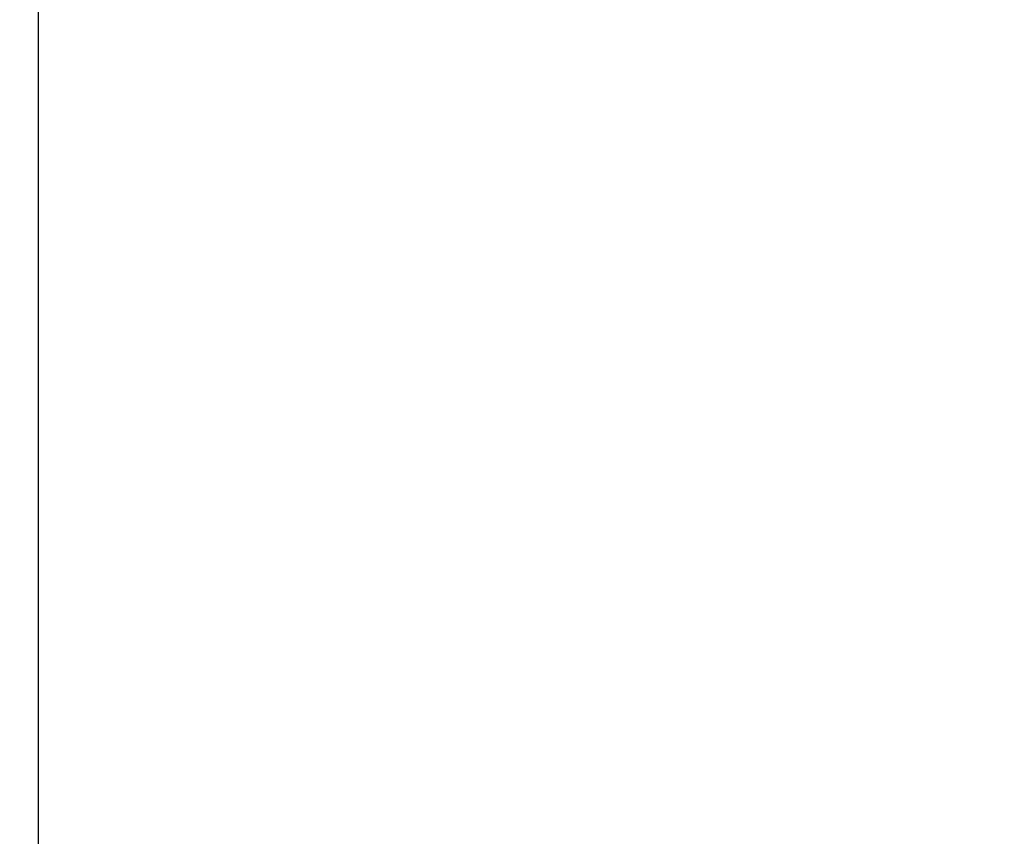
# Model space of a CAD drawing. Extents: x -1022 to 629, y -316 to 734.
# Drawn here: x -413 to -410, y 397 to 400 of the extents above; entities that cross this region are included whole.
import ezdxf

# ---------------------------------------------------------------- set-up
doc = ezdxf.new("R2010")
doc.units = 0
doc.header["$LTSCALE"] = 0.5
doc.layers.get('0').update_dxf_attribs({"linetype": 'CONTINUOUS'})
doc.layers.add('E5000', color=7, linetype='CONTINUOUS')
doc.styles.get("Standard").update_dxf_attribs({"font": 'verdana.ttf', "height": 11})

# ---------------------------------------------------------------- blocks, each defined once
blk = doc.blocks.new('fr_tut_center')
at = {"layer": 'E5000', "linetype": 'Continuous'}
blk.add_line((25.5, 11.5463), (25.5, 0.4), dxfattribs=at)
blk.add_line((25.5, 11.5463), (25.5, 0.4), dxfattribs=at)
blk.add_line((25.5, 11.5463), (25.5, 0.4), dxfattribs=at)
blk.add_line((25.5, 11.5463), (25.5, 0.4), dxfattribs=at)
blk.add_line((25.5, 11.5463), (25.5, 0.4), dxfattribs=at)
blk.add_line((25.5, 11.5463), (25.5, 0.4), dxfattribs=at)
blk.add_line((25.5, 11.5463), (25.5, 0.4), dxfattribs=at)
blk.add_line((25.5, 11.5463), (25.5, 0.4), dxfattribs=at)
blk.add_line((25.5, 11.5463), (25.5, 0.4), dxfattribs=at)
blk.add_line((25.5, 11.5463), (25.5, 0.4), dxfattribs=at)
blk.add_line((25.5, 11.5463), (25.5, 0.4), dxfattribs=at)
blk.add_line((25.5, 11.5463), (25.5, 0.4), dxfattribs=at)
blk.add_line((25.5, 11.5463), (25.5, 0.4), dxfattribs=at)
blk.add_line((25.5, 11.5463), (25.5, 0.4), dxfattribs=at)
blk.add_line((25.5, 11.5463), (25.5, 0.4), dxfattribs=at)

msp = doc.modelspace()

# ---------------------------------------------------------------- block references
at = {"layer": 'E5000', "xscale": -1}
msp.add_blockref('fr_tut_center', (-387.5871, 390.9726), dxfattribs=at)

# ---------------------------------------------------------------- texts
at = {"insert": (-639.0239, 428.7542), "char_height": 6, "attachment_point": 1}
msp.add_mtext_dynamic_manual_height_columns('\\pi81.45949;{\\fArial|b0|i0|c0|p34;Prima fila\\P\\pi83.18255;\\fArial|b0|i1|c0|p34;\\C251;\\c6710371;First row}', width=115.388554, gutter_width=1, heights=[0], dxfattribs=at)

doc.saveas('drawing.dxf')
